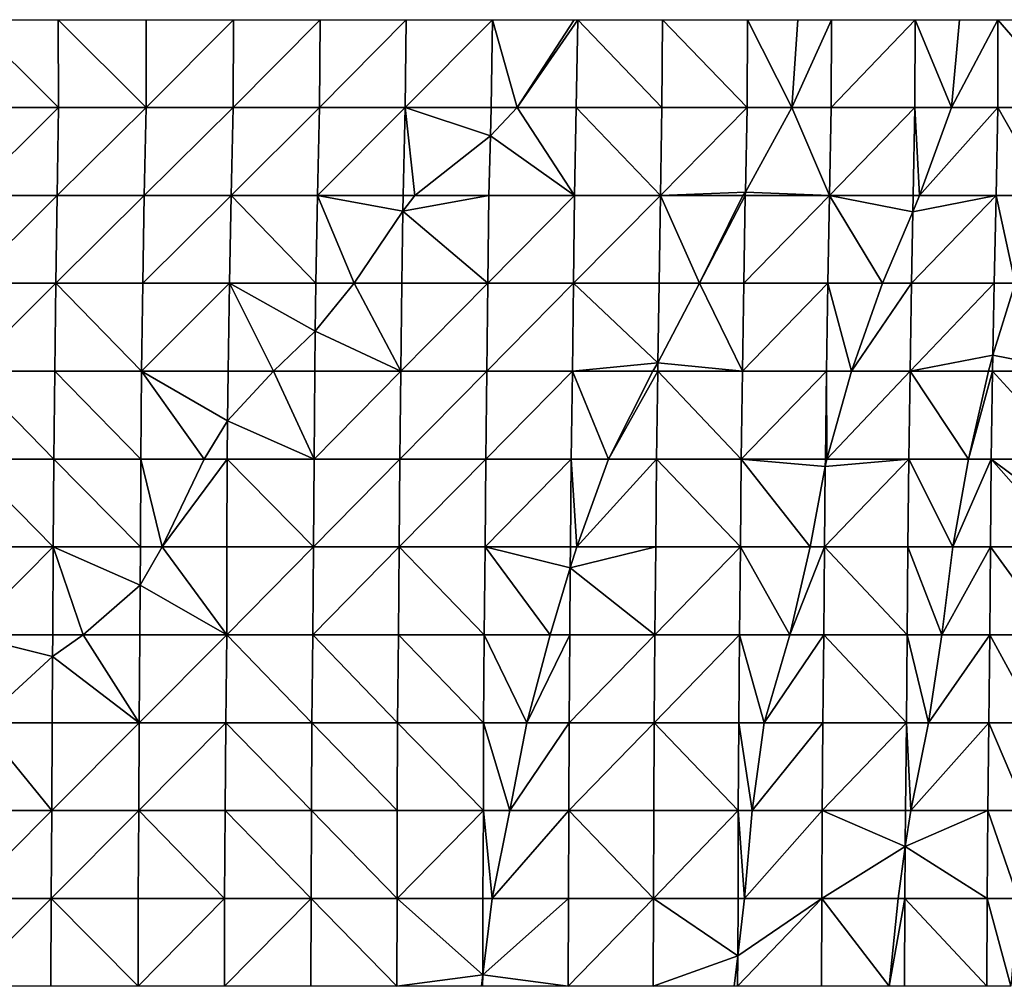
# Model space of a CAD drawing. Units: millimetres. Extents: x -1256 to 574680, y -6485 to 396214.
# Drawn here: x 191844 to 194730, y -1581 to 1253 of the extents above; entities that cross this region are included whole.
import ezdxf

# ---------------------------------------------------------------- set-up
doc = ezdxf.new("R2010")
doc.units = ezdxf.units.MM
doc.header["$LTSCALE"] = 0.5
doc.layers.add('MESH_001', color=6, linetype='Continuous')

msp = doc.modelspace()

# ---------------------------------------------------------------- linework, layer by layer
at = {"elevation": 391520.2}
msp.add_lwpolyline([(179177.8, 1253.3), (197290.3, 1253.3), (197310.7, 995.6), (197317.1, 740.2), (197322.6, 498.2), (197312.2, 222.6), (197312.2, -15), (197316.6, -35), (197315.5, -281.1), (197313, -344.4), (197312.2, -523.1), (197304.4, -808), (197308.4, -1065.7), (197312.2, -1323.4), (197309.9, -1579.2), (197309.9, -1579.2), (197289.7, -1838.7)], dxfattribs=at)
at = {"layer": 'MESH_001'}
for points in [[(191698.5, 1253.3, 408176.1), (191956, 1253.3, 408163.3), (191957.4, 995.6, 408179.3)], [(191957.4, 995.6, 408179.3), (191700.3, 995.6, 408197.3), (191698.5, 1253.3, 408176.1)], [(191956, 1253.3, 408163.3), (192214, 1253.3, 408155.8), (192214.3, 995.6, 408159.4)], [(192214.3, 995.6, 408159.4), (191957.4, 995.6, 408179.3), (191956, 1253.3, 408163.3)], [(192214, 1253.3, 408155.8), (192470.1, 1253.3, 408126.3), (192214.3, 995.6, 408159.4)], [(192214.3, 995.6, 408159.4), (192470.1, 1253.3, 408126.3), (192469.4, 995.6, 408119)], [(192469.4, 995.6, 408119), (192724.6, 1253.3, 408078.8), (192722.7, 995.6, 408057.2)], [(192470.1, 1253.3, 408126.3), (192724.6, 1253.3, 408078.8), (192469.4, 995.6, 408119)], [(192722.7, 995.6, 408057.2), (192976.7, 1253.3, 408004.9), (192974, 995.6, 407973.4)], [(192724.6, 1253.3, 408078.8), (192976.7, 1253.3, 408004.9), (192722.7, 995.6, 408057.2)], [(192974, 995.6, 407973.4), (193230, 1253.3, 407942.9), (193225.6, 995.6, 407893.5)], [(192976.7, 1253.3, 408004.9), (193230, 1253.3, 407942.9), (192974, 995.6, 407973.4)], [(193302.2, 995.6, 407860.4), (193225.6, 995.6, 407893.5), (193230, 1253.3, 407942.9)], [(193230, 1253.3, 407942.9), (193469.4, 1253.3, 407845.8), (193302.2, 995.6, 407860.4)], [(193302.2, 995.6, 407860.4), (193479.6, 1253.3, 407840.1), (193474.9, 995.6, 407786)], [(193469.4, 1253.3, 407845.8), (193479.6, 1253.3, 407840.1), (193302.2, 995.6, 407860.4)], [(193726.4, 995.6, 407703.8), (193474.9, 995.6, 407786), (193479.6, 1253.3, 407840.1)], [(193479.6, 1253.3, 407840.1), (193728, 1253.3, 407722.7), (193726.4, 995.6, 407703.8)], [(193975.9, 995.6, 407600.1), (193726.4, 995.6, 407703.8), (193728, 1253.3, 407722.7)], [(193728, 1253.3, 407722.7), (193976.8, 1253.3, 407610.2), (193975.9, 995.6, 407600.1)], [(194106.7, 995.6, 407531.4), (193975.9, 995.6, 407600.1), (193976.8, 1253.3, 407610.2)], [(193976.8, 1253.3, 407610.2), (194124.9, 1253.3, 407529.8), (194106.7, 995.6, 407531.4)], [(194106.7, 995.6, 407531.4), (194223.2, 1253.3, 407470.1), (194222.8, 995.6, 407465.7)], [(194124.9, 1253.3, 407529.8), (194223.2, 1253.3, 407470.1), (194106.7, 995.6, 407531.4)], [(194222.8, 995.6, 407465.7), (194468.9, 1253.3, 407321.5), (194467.9, 995.6, 407310.9)], [(194223.2, 1253.3, 407470.1), (194468.9, 1253.3, 407321.5), (194222.8, 995.6, 407465.7)], [(194575.4, 995.6, 407231.7), (194467.9, 995.6, 407310.9), (194468.9, 1253.3, 407321.5)], [(194468.9, 1253.3, 407321.5), (194598.1, 1253.3, 407229.7), (194575.4, 995.6, 407231.7)], [(194575.4, 995.6, 407231.7), (194711.3, 1253.3, 407136.1), (194710.5, 995.6, 407126.8)], [(194598.1, 1253.3, 407229.7), (194711.3, 1253.3, 407136.1), (194575.4, 995.6, 407231.7)], [(194933.3, 995.6, 406941.8), (194710.5, 995.6, 407126.8), (194711.3, 1253.3, 407136.1)], [(194711.3, 1253.3, 407136.1), (194932.8, 1253.3, 406941.8), (194933.3, 995.6, 406941.8)], [(191697.1, 738, 408160.9), (191957.4, 995.6, 408179.3), (191953.4, 738, 408133.2)], [(191700.3, 995.6, 408197.3), (191957.4, 995.6, 408179.3), (191697.1, 738, 408160.9)], [(191953.4, 738, 408133.2), (192214.3, 995.6, 408159.4), (192208.8, 738, 408096.8)], [(191957.4, 995.6, 408179.3), (192214.3, 995.6, 408159.4), (191953.4, 738, 408133.2)], [(192208.8, 738, 408096.8), (192469.4, 995.6, 408119), (192463.7, 738, 408053.9)], [(192214.3, 995.6, 408159.4), (192469.4, 995.6, 408119), (192208.8, 738, 408096.8)], [(192463.7, 738, 408053.9), (192722.7, 995.6, 408057.2), (192716.5, 738, 407986.4)], [(192469.4, 995.6, 408119), (192722.7, 995.6, 408057.2), (192463.7, 738, 408053.9)], [(192716.5, 738, 407986.4), (192974, 995.6, 407973.4), (192967.4, 738, 407898.5)], [(192722.7, 995.6, 408057.2), (192974, 995.6, 407973.4), (192716.5, 738, 407986.4)], [(193002.4, 738, 407886.7), (192967.4, 738, 407898.5), (192974, 995.6, 407973.4)], [(193002.4, 738, 407886.7), (192974, 995.6, 407973.4), (193223.3, 913, 407867.3)], [(192974, 995.6, 407973.4), (193225.6, 995.6, 407893.5), (193223.3, 913, 407867.3)], [(193470.3, 738, 407733), (193223.3, 913, 407867.3), (193302.2, 995.6, 407860.4)], [(193225.6, 995.6, 407893.5), (193302.2, 995.6, 407860.4), (193223.3, 913, 407867.3)], [(193470.3, 738, 407733), (193302.2, 995.6, 407860.4), (193474.9, 995.6, 407786)], [(193721.9, 738, 407653.2), (193470.3, 738, 407733), (193474.9, 995.6, 407786)], [(193474.9, 995.6, 407786), (193726.4, 995.6, 407703.8), (193721.9, 738, 407653.2)], [(193721.9, 738, 407653.2), (193975.9, 995.6, 407600.1), (193971, 747.9, 407543.3)], [(193721.9, 738, 407653.2), (193726.4, 995.6, 407703.8), (193975.9, 995.6, 407600.1)], [(194217.9, 738, 407409.9), (193971, 747.9, 407543.3), (194106.7, 995.6, 407531.4)], [(193975.9, 995.6, 407600.1), (194106.7, 995.6, 407531.4), (193971, 747.9, 407543.3)], [(194217.9, 738, 407409.9), (194106.7, 995.6, 407531.4), (194222.8, 995.6, 407465.7)], [(194217.9, 738, 407409.9), (194467.9, 995.6, 407310.9), (194462.9, 738, 407253.9)], [(194222.8, 995.6, 407465.7), (194467.9, 995.6, 407310.9), (194217.9, 738, 407409.9)], [(194481.5, 738, 407240), (194462.9, 738, 407253.9), (194467.9, 995.6, 407310.9)], [(194467.9, 995.6, 407310.9), (194575.4, 995.6, 407231.7), (194481.5, 738, 407240)], [(194481.5, 738, 407240), (194710.5, 995.6, 407126.8), (194705.7, 738, 407072.3)], [(194575.4, 995.6, 407231.7), (194710.5, 995.6, 407126.8), (194481.5, 738, 407240)], [(194857.7, 738, 406948.4), (194705.7, 738, 407072.3), (194710.5, 995.6, 407126.8)], [(194710.5, 995.6, 407126.8), (194933.3, 995.6, 406941.8), (194857.7, 738, 406948.4)], [(193002.4, 738, 407886.7), (193223.3, 913, 407867.3), (193218.9, 738, 407816.6)], [(193470.3, 738, 407733), (193218.9, 738, 407816.6), (193223.3, 913, 407867.3)], [(191694.8, 480.3, 408134.3), (191953.4, 738, 408133.2), (191949.7, 480.3, 408091)], [(191697.1, 738, 408160.9), (191953.4, 738, 408133.2), (191694.8, 480.3, 408134.3)], [(191949.7, 480.3, 408091), (192208.8, 738, 408096.8), (192204.5, 480.3, 408047.3)], [(191953.4, 738, 408133.2), (192208.8, 738, 408096.8), (191949.7, 480.3, 408091)], [(192204.5, 480.3, 408047.3), (192463.7, 738, 408053.9), (192458.7, 480.3, 407996.3)], [(192208.8, 738, 408096.8), (192463.7, 738, 408053.9), (192204.5, 480.3, 408047.3)], [(192712.2, 480.3, 407937.3), (192458.7, 480.3, 407996.3), (192463.7, 738, 408053.9)], [(192463.7, 738, 408053.9), (192716.5, 738, 407986.4), (192712.2, 480.3, 407937.3)], [(192824.2, 480.3, 407902.2), (192712.2, 480.3, 407937.3), (192716.5, 738, 407986.4)], [(192824.2, 480.3, 407902.2), (192716.5, 738, 407986.4), (192966.7, 692, 407889.8)], [(192716.5, 738, 407986.4), (192967.4, 738, 407898.5), (192966.7, 692, 407889.8)], [(193215.9, 480.3, 407781.8), (192966.7, 692, 407889.8), (193218.9, 738, 407816.6)], [(192966.7, 692, 407889.8), (193002.4, 738, 407886.7), (193218.9, 738, 407816.6)], [(192967.4, 738, 407898.5), (193002.4, 738, 407886.7), (192966.7, 692, 407889.8)], [(193215.9, 480.3, 407781.8), (193470.3, 738, 407733), (193467.1, 480.3, 407696.9)], [(193218.9, 738, 407816.6), (193470.3, 738, 407733), (193215.9, 480.3, 407781.8)], [(193467.1, 480.3, 407696.9), (193721.9, 738, 407653.2), (193718.2, 480.3, 407610.9)], [(193470.3, 738, 407733), (193721.9, 738, 407653.2), (193467.1, 480.3, 407696.9)], [(193836.6, 480.3, 407555), (193718.2, 480.3, 407610.9), (193721.9, 738, 407653.2)], [(193963.4, 738, 407543.9), (193721.9, 738, 407653.2), (193971, 747.9, 407543.3)], [(193721.9, 738, 407653.2), (193963.4, 738, 407543.9), (193836.6, 480.3, 407555)], [(193836.6, 480.3, 407555), (193970.7, 738, 407540.2), (193966.4, 480.3, 407490.8)], [(193963.4, 738, 407543.9), (193970.7, 738, 407540.2), (193836.6, 480.3, 407555)], [(193963.4, 738, 407543.9), (193971, 747.9, 407543.3), (193970.7, 738, 407540.2)], [(193966.4, 480.3, 407490.8), (194217.9, 738, 407409.9), (194212.9, 480.3, 407351.9)], [(193970.7, 738, 407540.2), (194217.9, 738, 407409.9), (193966.4, 480.3, 407490.8)], [(194217.9, 738, 407409.9), (193970.7, 738, 407540.2), (193971, 747.9, 407543.3)], [(194372.4, 480.3, 407249.5), (194212.9, 480.3, 407351.9), (194217.9, 738, 407409.9)], [(194372.4, 480.3, 407249.5), (194217.9, 738, 407409.9), (194461.9, 690.3, 407241.7)], [(194217.9, 738, 407409.9), (194462.9, 738, 407253.9), (194461.9, 690.3, 407241.7)], [(194700, 480.3, 407007.7), (194457.5, 480.3, 407191.9), (194705.7, 738, 407072.3)], [(194457.5, 480.3, 407191.9), (194461.9, 690.3, 407241.7), (194705.7, 738, 407072.3)], [(194462.9, 738, 407253.9), (194481.5, 738, 407240), (194461.9, 690.3, 407241.7)], [(194461.9, 690.3, 407241.7), (194481.5, 738, 407240), (194705.7, 738, 407072.3)], [(194761.5, 480.3, 406956.8), (194700, 480.3, 407007.7), (194705.7, 738, 407072.3)], [(194705.7, 738, 407072.3), (194857.7, 738, 406948.4), (194761.5, 480.3, 406956.8)], [(192824.2, 480.3, 407902.2), (192966.7, 692, 407889.8), (192963.8, 480.3, 407857.3)], [(193215.9, 480.3, 407781.8), (192963.8, 480.3, 407857.3), (192966.7, 692, 407889.8)], [(194372.4, 480.3, 407249.5), (194461.9, 690.3, 407241.7), (194457.5, 480.3, 407191.9)], [(191691.9, 222.6, 408101.1), (191949.7, 480.3, 408091), (191946.2, 222.6, 408051.2)], [(191694.8, 480.3, 408134.3), (191949.7, 480.3, 408091), (191691.9, 222.6, 408101.1)], [(192201.1, 222.6, 408008.3), (191946.2, 222.6, 408051.2), (191949.7, 480.3, 408091)], [(191949.7, 480.3, 408091), (192204.5, 480.3, 408047.3), (192201.1, 222.6, 408008.3)], [(192201.1, 222.6, 408008.3), (192458.7, 480.3, 407996.3), (192454.9, 222.6, 407952.9)], [(192204.5, 480.3, 408047.3), (192458.7, 480.3, 407996.3), (192201.1, 222.6, 408008.3)], [(192588.1, 222.6, 407922.9), (192454.9, 222.6, 407952.9), (192458.7, 480.3, 407996.3)], [(192588.1, 222.6, 407922.9), (192458.7, 480.3, 407996.3), (192710, 340.3, 407912.2)], [(192458.7, 480.3, 407996.3), (192712.2, 480.3, 407937.3), (192710, 340.3, 407912.2)], [(192961.3, 222.6, 407828.9), (192710, 340.3, 407912.2), (192824.2, 480.3, 407902.2)], [(192712.2, 480.3, 407937.3), (192824.2, 480.3, 407902.2), (192710, 340.3, 407912.2)], [(192961.3, 222.6, 407828.9), (192824.2, 480.3, 407902.2), (192963.8, 480.3, 407857.3)], [(192961.3, 222.6, 407828.9), (193215.9, 480.3, 407781.8), (193213.1, 222.6, 407750.8)], [(192963.8, 480.3, 407857.3), (193215.9, 480.3, 407781.8), (192961.3, 222.6, 407828.9)], [(193213.1, 222.6, 407750.8), (193467.1, 480.3, 407696.9), (193463.9, 222.6, 407660.7)], [(193215.9, 480.3, 407781.8), (193467.1, 480.3, 407696.9), (193213.1, 222.6, 407750.8)], [(193463.9, 222.6, 407660.7), (193467.1, 480.3, 407696.9), (193714.3, 247.5, 407565.7)], [(193467.1, 480.3, 407696.9), (193718.2, 480.3, 407610.9), (193714.3, 247.5, 407565.7)], [(193962.1, 222.6, 407442.5), (193714.3, 247.5, 407565.7), (193836.6, 480.3, 407555)], [(193718.2, 480.3, 407610.9), (193836.6, 480.3, 407555), (193714.3, 247.5, 407565.7)], [(193962.1, 222.6, 407442.5), (193836.6, 480.3, 407555), (193966.4, 480.3, 407490.8)], [(193962.1, 222.6, 407442.5), (194212.9, 480.3, 407351.9), (194208.6, 222.6, 407302.7)], [(193966.4, 480.3, 407490.8), (194212.9, 480.3, 407351.9), (193962.1, 222.6, 407442.5)], [(194282.3, 222.6, 407257.4), (194208.6, 222.6, 407302.7), (194212.9, 480.3, 407351.9)], [(194212.9, 480.3, 407351.9), (194372.4, 480.3, 407249.5), (194282.3, 222.6, 407257.4)], [(194282.3, 222.6, 407257.4), (194457.5, 480.3, 407191.9), (194453.6, 222.6, 407147.1)], [(194372.4, 480.3, 407249.5), (194457.5, 480.3, 407191.9), (194282.3, 222.6, 407257.4)], [(194453.6, 222.6, 407147.1), (194700, 480.3, 407007.7), (194696.1, 269.7, 406962.5)], [(194453.6, 222.6, 407147.1), (194457.5, 480.3, 407191.9), (194700, 480.3, 407007.7)], [(194935.6, 222.6, 406743.8), (194696.1, 269.7, 406962.5), (194761.5, 480.3, 406956.8)], [(194700, 480.3, 407007.7), (194761.5, 480.3, 406956.8), (194696.1, 269.7, 406962.5)], [(192588.1, 222.6, 407922.9), (192710, 340.3, 407912.2), (192708.4, 222.6, 407894.6)], [(192961.3, 222.6, 407828.9), (192708.4, 222.6, 407894.6), (192710, 340.3, 407912.2)], [(194683.4, 222.6, 406963.6), (194453.6, 222.6, 407147.1), (194696.1, 269.7, 406962.5)], [(194683.4, 222.6, 406963.6), (194696.1, 269.7, 406962.5), (194695.3, 222.6, 406953.6)], [(194935.6, 222.6, 406743.8), (194695.3, 222.6, 406953.6), (194696.1, 269.7, 406962.5)], [(193699.7, 222.6, 407567), (193463.9, 222.6, 407660.7), (193714.3, 247.5, 407565.7)], [(193699.7, 222.6, 407567), (193714.3, 247.5, 407565.7), (193713.9, 222.6, 407561)], [(193962.1, 222.6, 407442.5), (193713.9, 222.6, 407561), (193714.3, 247.5, 407565.7)], [(191943.5, -35, 408021.1), (191688.5, -35, 408062.6), (191691.9, 222.6, 408101.1)], [(191691.9, 222.6, 408101.1), (191946.2, 222.6, 408051.2), (191943.5, -35, 408021.1)], [(192198.9, -35, 407983), (191943.5, -35, 408021.1), (191946.2, 222.6, 408051.2)], [(191946.2, 222.6, 408051.2), (192201.1, 222.6, 408008.3), (192198.9, -35, 407983)], [(192384.4, -35, 407940.7), (192198.9, -35, 407983), (192201.1, 222.6, 408008.3)], [(192384.4, -35, 407940.7), (192201.1, 222.6, 408008.3), (192453.3, 76.9, 407934.7)], [(192201.1, 222.6, 408008.3), (192454.9, 222.6, 407952.9), (192453.3, 76.9, 407934.7)], [(192706.4, -35, 407871), (192453.3, 76.9, 407934.7), (192588.1, 222.6, 407922.9)], [(192454.9, 222.6, 407952.9), (192588.1, 222.6, 407922.9), (192453.3, 76.9, 407934.7)], [(192706.4, -35, 407871), (192588.1, 222.6, 407922.9), (192708.4, 222.6, 407894.6)], [(192706.4, -35, 407871), (192961.3, 222.6, 407828.9), (192958.4, -35, 407794.9)], [(192708.4, 222.6, 407894.6), (192961.3, 222.6, 407828.9), (192706.4, -35, 407871)], [(192958.4, -35, 407794.9), (193213.1, 222.6, 407750.8), (193210, -35, 407715)], [(192961.3, 222.6, 407828.9), (193213.1, 222.6, 407750.8), (192958.4, -35, 407794.9)], [(193210, -35, 407715), (193463.9, 222.6, 407660.7), (193460.6, -35, 407623.1)], [(193213.1, 222.6, 407750.8), (193463.9, 222.6, 407660.7), (193210, -35, 407715)], [(193570.1, -35, 407578.3), (193460.6, -35, 407623.1), (193463.9, 222.6, 407660.7)], [(193463.9, 222.6, 407660.7), (193699.7, 222.6, 407567), (193570.1, -35, 407578.3)], [(193570.1, -35, 407578.3), (193713.9, 222.6, 407561), (193710.3, -35, 407520.4)], [(193699.7, 222.6, 407567), (193713.9, 222.6, 407561), (193570.1, -35, 407578.3)], [(193959, -35, 407406.7), (193710.3, -35, 407520.4), (193713.9, 222.6, 407561)], [(193713.9, 222.6, 407561), (193962.1, 222.6, 407442.5), (193959, -35, 407406.7)], [(193959, -35, 407406.7), (194208.6, 222.6, 407302.7), (194205.4, -35, 407266.6)], [(193962.1, 222.6, 407442.5), (194208.6, 222.6, 407302.7), (193959, -35, 407406.7)], [(194209.8, -35, 407263.7), (194205.4, -35, 407266.6), (194208.6, 222.6, 407302.7)], [(194208.6, 222.6, 407302.7), (194282.3, 222.6, 407257.4), (194209.8, -35, 407263.7)], [(194209.8, -35, 407263.7), (194453.6, 222.6, 407147.1), (194450.2, -35, 407108.4)], [(194282.3, 222.6, 407257.4), (194453.6, 222.6, 407147.1), (194209.8, -35, 407263.7)], [(194625.4, -35, 406968.7), (194450.2, -35, 407108.4), (194453.6, 222.6, 407147.1)], [(194453.6, 222.6, 407147.1), (194683.4, 222.6, 406963.6), (194625.4, -35, 406968.7)], [(194625.4, -35, 406968.7), (194695.3, 222.6, 406953.6), (194691.8, -35, 406913.3)], [(194683.4, 222.6, 406963.6), (194695.3, 222.6, 406953.6), (194625.4, -35, 406968.7)], [(194932.2, -35, 406705.3), (194691.8, -35, 406913.3), (194695.3, 222.6, 406953.6)], [(194695.3, 222.6, 406953.6), (194935.6, 222.6, 406743.8), (194932.2, -35, 406705.3)], [(192384.4, -35, 407940.7), (192453.3, 76.9, 407934.7), (192452.3, -35, 407923.8)], [(192706.4, -35, 407871), (192452.3, -35, 407923.8), (192453.3, 76.9, 407934.7)], [(191941.8, -292.7, 408001.5), (191686.5, -292.7, 408038.9), (191688.5, -35, 408062.6)], [(191688.5, -35, 408062.6), (191943.5, -35, 408021.1), (191941.8, -292.7, 408001.5)], [(192197.3, -292.7, 407965), (191941.8, -292.7, 408001.5), (191943.5, -35, 408021.1)], [(191943.5, -35, 408021.1), (192198.9, -35, 407983), (192197.3, -292.7, 407965)], [(192261.1, -292.7, 407951.5), (192197.3, -292.7, 407965), (192198.9, -35, 407983)], [(192198.9, -35, 407983), (192384.4, -35, 407940.7), (192261.1, -292.7, 407951.5)], [(192261.1, -292.7, 407951.5), (192452.3, -35, 407923.8), (192451.1, -292.7, 407910.1)], [(192384.4, -35, 407940.7), (192452.3, -35, 407923.8), (192261.1, -292.7, 407951.5)], [(192705.3, -292.7, 407859.1), (192451.1, -292.7, 407910.1), (192452.3, -35, 407923.8)], [(192452.3, -35, 407923.8), (192706.4, -35, 407871), (192705.3, -292.7, 407859.1)], [(192705.3, -292.7, 407859.1), (192958.4, -35, 407794.9), (192956.2, -292.7, 407770.5)], [(192706.4, -35, 407871), (192958.4, -35, 407794.9), (192705.3, -292.7, 407859.1)], [(192956.2, -292.7, 407770.5), (193210, -35, 407715), (193207.9, -292.7, 407690.4)], [(192958.4, -35, 407794.9), (193210, -35, 407715), (192956.2, -292.7, 407770.5)], [(193207.9, -292.7, 407690.4), (193460.6, -35, 407623.1), (193458.1, -292.7, 407594.3)], [(193210, -35, 407715), (193460.6, -35, 407623.1), (193207.9, -292.7, 407690.4)], [(193476.4, -292.7, 407586.5), (193458.1, -292.7, 407594.3), (193460.6, -35, 407623.1)], [(193460.6, -35, 407623.1), (193570.1, -35, 407578.3), (193476.4, -292.7, 407586.5)], [(193476.4, -292.7, 407586.5), (193710.3, -35, 407520.4), (193708, -292.7, 407493.5)], [(193570.1, -35, 407578.3), (193710.3, -35, 407520.4), (193476.4, -292.7, 407586.5)], [(193956.8, -292.7, 407381.9), (193708, -292.7, 407493.5), (193710.3, -35, 407520.4)], [(193710.3, -35, 407520.4), (193959, -35, 407406.7), (193956.8, -292.7, 407381.9)], [(194160.7, -292.7, 407268), (193956.8, -292.7, 407381.9), (193959, -35, 407406.7)], [(194160.7, -292.7, 407268), (193959, -35, 407406.7), (194205.2, -56.6, 407264.1)], [(193959, -35, 407406.7), (194205.4, -35, 407266.6), (194205.2, -56.6, 407264.1)], [(194160.7, -292.7, 407268), (194205.2, -56.6, 407264.1), (194203.1, -292.7, 407240.4)], [(194447.2, -292.7, 407073.8), (194203.1, -292.7, 407240.4), (194450.2, -35, 407108.4)], [(194203.1, -292.7, 407240.4), (194205.2, -56.6, 407264.1), (194450.2, -35, 407108.4)], [(194205.2, -56.6, 407264.1), (194209.8, -35, 407263.7), (194450.2, -35, 407108.4)], [(194205.4, -35, 407266.6), (194209.8, -35, 407263.7), (194205.2, -56.6, 407264.1)], [(194579.2, -292.7, 406972.8), (194447.2, -292.7, 407073.8), (194450.2, -35, 407108.4)], [(194450.2, -35, 407108.4), (194625.4, -35, 406968.7), (194579.2, -292.7, 406972.8)], [(194579.2, -292.7, 406972.8), (194691.8, -35, 406913.3), (194689.3, -292.7, 406884.6)], [(194625.4, -35, 406968.7), (194691.8, -35, 406913.3), (194579.2, -292.7, 406972.8)], [(194918.4, -292.7, 406684.4), (194689.3, -292.7, 406884.6), (194691.8, -35, 406913.3)], [(194918.4, -292.7, 406684.4), (194691.8, -35, 406913.3), (194930.3, -213.5, 406683.4)], [(194691.8, -35, 406913.3), (194932.2, -35, 406705.3), (194930.3, -213.5, 406683.4)], [(191685.3, -550.4, 408025.6), (191941.8, -292.7, 408001.5), (191940.4, -550.4, 407984.9)], [(191686.5, -292.7, 408038.9), (191941.8, -292.7, 408001.5), (191685.3, -550.4, 408025.6)], [(192029.5, -550.4, 407971.8), (191940.4, -550.4, 407984.9), (191941.8, -292.7, 408001.5)], [(192029.5, -550.4, 407971.8), (191941.8, -292.7, 408001.5), (192196.6, -404.8, 407957.2)], [(191941.8, -292.7, 408001.5), (192197.3, -292.7, 407965), (192196.6, -404.8, 407957.2)], [(192450.7, -550.4, 407904.8), (192196.6, -404.8, 407957.2), (192261.1, -292.7, 407951.5)], [(192197.3, -292.7, 407965), (192261.1, -292.7, 407951.5), (192196.6, -404.8, 407957.2)], [(192450.7, -550.4, 407904.8), (192261.1, -292.7, 407951.5), (192451.1, -292.7, 407910.1)], [(192450.7, -550.4, 407904.8), (192705.3, -292.7, 407859.1), (192703, -550.4, 407832.7)], [(192451.1, -292.7, 407910.1), (192705.3, -292.7, 407859.1), (192450.7, -550.4, 407904.8)], [(192703, -550.4, 407832.7), (192956.2, -292.7, 407770.5), (192953.6, -550.4, 407741)], [(192705.3, -292.7, 407859.1), (192956.2, -292.7, 407770.5), (192703, -550.4, 407832.7)], [(193205.5, -550.4, 407663.1), (192953.6, -550.4, 407741), (192956.2, -292.7, 407770.5)], [(192956.2, -292.7, 407770.5), (193207.9, -292.7, 407690.4), (193205.5, -550.4, 407663.1)], [(193399.1, -550.4, 407593.3), (193205.5, -550.4, 407663.1), (193207.9, -292.7, 407690.4)], [(193399.1, -550.4, 407593.3), (193207.9, -292.7, 407690.4), (193457.6, -353.5, 407588.2)], [(193207.9, -292.7, 407690.4), (193458.1, -292.7, 407594.3), (193457.6, -353.5, 407588.2)], [(193705.9, -550.4, 407470.3), (193457.6, -353.5, 407588.2), (193708, -292.7, 407493.5)], [(193457.6, -353.5, 407588.2), (193476.4, -292.7, 407586.5), (193708, -292.7, 407493.5)], [(193458.1, -292.7, 407594.3), (193476.4, -292.7, 407586.5), (193457.6, -353.5, 407588.2)], [(193705.9, -550.4, 407470.3), (193956.8, -292.7, 407381.9), (193954.1, -550.4, 407350.3)], [(193708, -292.7, 407493.5), (193956.8, -292.7, 407381.9), (193705.9, -550.4, 407470.3)], [(194100.9, -550.4, 407273.2), (193954.1, -550.4, 407350.3), (193956.8, -292.7, 407381.9)], [(193956.8, -292.7, 407381.9), (194160.7, -292.7, 407268), (194100.9, -550.4, 407273.2)], [(194100.9, -550.4, 407273.2), (194203.1, -292.7, 407240.4), (194200.8, -550.4, 407214.6)], [(194160.7, -292.7, 407268), (194203.1, -292.7, 407240.4), (194100.9, -550.4, 407273.2)], [(194445.3, -550.4, 407052.1), (194200.8, -550.4, 407214.6), (194203.1, -292.7, 407240.4)], [(194203.1, -292.7, 407240.4), (194447.2, -292.7, 407073.8), (194445.3, -550.4, 407052.1)], [(194546.3, -550.4, 406975.6), (194445.3, -550.4, 407052.1), (194447.2, -292.7, 407073.8)], [(194447.2, -292.7, 407073.8), (194579.2, -292.7, 406972.8), (194546.3, -550.4, 406975.6)], [(194546.3, -550.4, 406975.6), (194689.3, -292.7, 406884.6), (194687.3, -550.4, 406862.4)], [(194579.2, -292.7, 406972.8), (194689.3, -292.7, 406884.6), (194546.3, -550.4, 406975.6)], [(194876.8, -550.4, 406688.1), (194687.3, -550.4, 406862.4), (194689.3, -292.7, 406884.6)], [(194689.3, -292.7, 406884.6), (194918.4, -292.7, 406684.4), (194876.8, -550.4, 406688.1)], [(193399.1, -550.4, 407593.3), (193457.6, -353.5, 407588.2), (193456.1, -550.4, 407571.8)], [(193705.9, -550.4, 407470.3), (193456.1, -550.4, 407571.8), (193457.6, -353.5, 407588.2)], [(192029.5, -550.4, 407971.8), (192196.6, -404.8, 407957.2), (192195.8, -550.4, 407947.6)], [(192450.7, -550.4, 407904.8), (192195.8, -550.4, 407947.6), (192196.6, -404.8, 407957.2)], [(191727.7, -808, 407998.2), (191685.3, -550.4, 408025.6), (191939.9, -614.4, 407979.6)], [(191685.3, -550.4, 408025.6), (191940.4, -550.4, 407984.9), (191939.9, -614.4, 407979.6)], [(192194.2, -808, 407929.8), (191939.9, -614.4, 407979.6), (192029.5, -550.4, 407971.8)], [(191940.4, -550.4, 407984.9), (192029.5, -550.4, 407971.8), (191939.9, -614.4, 407979.6)], [(192194.2, -808, 407929.8), (192029.5, -550.4, 407971.8), (192195.8, -550.4, 407947.6)], [(192194.2, -808, 407929.8), (192450.7, -550.4, 407904.8), (192448, -808, 407874.6)], [(192195.8, -550.4, 407947.6), (192450.7, -550.4, 407904.8), (192194.2, -808, 407929.8)], [(192700.4, -808, 407802.8), (192448, -808, 407874.6), (192450.7, -550.4, 407904.8)], [(192450.7, -550.4, 407904.8), (192703, -550.4, 407832.7), (192700.4, -808, 407802.8)], [(192951.5, -808, 407716.4), (192700.4, -808, 407802.8), (192703, -550.4, 407832.7)], [(192703, -550.4, 407832.7), (192953.6, -550.4, 407741), (192951.5, -808, 407716.4)], [(193203.6, -808, 407641.3), (192951.5, -808, 407716.4), (192953.6, -550.4, 407741)], [(192953.6, -550.4, 407741), (193205.5, -550.4, 407663.1), (193203.6, -808, 407641.3)], [(193330.3, -808, 407599.3), (193203.6, -808, 407641.3), (193205.5, -550.4, 407663.1)], [(193205.5, -550.4, 407663.1), (193399.1, -550.4, 407593.3), (193330.3, -808, 407599.3)], [(193330.3, -808, 407599.3), (193456.1, -550.4, 407571.8), (193454.7, -808, 407555.8)], [(193399.1, -550.4, 407593.3), (193456.1, -550.4, 407571.8), (193330.3, -808, 407599.3)], [(193454.7, -808, 407555.8), (193705.9, -550.4, 407470.3), (193703.9, -808, 407446.8)], [(193456.1, -550.4, 407571.8), (193705.9, -550.4, 407470.3), (193454.7, -808, 407555.8)], [(193703.9, -808, 407446.8), (193954.1, -550.4, 407350.3), (193951.4, -808, 407319.4)], [(193705.9, -550.4, 407470.3), (193954.1, -550.4, 407350.3), (193703.9, -808, 407446.8)], [(194026.3, -808, 407279.8), (193951.4, -808, 407319.4), (193954.1, -550.4, 407350.3)], [(193954.1, -550.4, 407350.3), (194100.9, -550.4, 407273.2), (194026.3, -808, 407279.8)], [(194026.3, -808, 407279.8), (194200.8, -550.4, 407214.6), (194198.2, -808, 407184.4)], [(194100.9, -550.4, 407273.2), (194200.8, -550.4, 407214.6), (194026.3, -808, 407279.8)], [(194443.2, -808, 407028.6), (194198.2, -808, 407184.4), (194200.8, -550.4, 407214.6)], [(194200.8, -550.4, 407214.6), (194445.3, -550.4, 407052.1), (194443.2, -808, 407028.6)], [(194507.5, -808, 406979), (194443.2, -808, 407028.6), (194445.3, -550.4, 407052.1)], [(194445.3, -550.4, 407052.1), (194546.3, -550.4, 406975.6), (194507.5, -808, 406979)], [(194507.5, -808, 406979), (194687.3, -550.4, 406862.4), (194684.5, -808, 406829.8)], [(194546.3, -550.4, 406975.6), (194687.3, -550.4, 406862.4), (194507.5, -808, 406979)], [(194828.5, -808, 406692.3), (194684.5, -808, 406829.8), (194687.3, -550.4, 406862.4)], [(194687.3, -550.4, 406862.4), (194876.8, -550.4, 406688.1), (194828.5, -808, 406692.3)], [(191727.7, -808, 407998.2), (191939.9, -614.4, 407979.6), (191938.6, -808, 407964.9)], [(192194.2, -808, 407929.8), (191938.6, -808, 407964.9), (191939.9, -614.4, 407979.6)], [(191937.5, -1065.7, 407952.3), (191681.9, -1065.7, 407986.2), (191727.7, -808, 407998.2)], [(191937.5, -1065.7, 407952.3), (191727.7, -808, 407998.2), (191938.6, -808, 407964.9)], [(191937.5, -1065.7, 407952.3), (192194.2, -808, 407929.8), (192192.8, -1065.7, 407913.2)], [(191938.6, -808, 407964.9), (192194.2, -808, 407929.8), (191937.5, -1065.7, 407952.3)], [(192192.8, -1065.7, 407913.2), (192448, -808, 407874.6), (192445.8, -1065.7, 407849.1)], [(192194.2, -808, 407929.8), (192448, -808, 407874.6), (192192.8, -1065.7, 407913.2)], [(192698.6, -1065.7, 407782.2), (192445.8, -1065.7, 407849.1), (192448, -808, 407874.6)], [(192448, -808, 407874.6), (192700.4, -808, 407802.8), (192698.6, -1065.7, 407782.2)], [(192950.6, -1065.7, 407705.7), (192698.6, -1065.7, 407782.2), (192700.4, -808, 407802.8)], [(192700.4, -808, 407802.8), (192951.5, -808, 407716.4), (192950.6, -1065.7, 407705.7)], [(193202.8, -1065.7, 407632.1), (192950.6, -1065.7, 407705.7), (192951.5, -808, 407716.4)], [(192951.5, -808, 407716.4), (193203.6, -808, 407641.3), (193202.8, -1065.7, 407632.1)], [(193280.9, -1065.7, 407603.6), (193202.8, -1065.7, 407632.1), (193203.6, -808, 407641.3)], [(193203.6, -808, 407641.3), (193330.3, -808, 407599.3), (193280.9, -1065.7, 407603.6)], [(193280.9, -1065.7, 407603.6), (193454.7, -808, 407555.8), (193453.2, -1065.7, 407538.1)], [(193330.3, -808, 407599.3), (193454.7, -808, 407555.8), (193280.9, -1065.7, 407603.6)], [(193453.2, -1065.7, 407538.1), (193703.9, -808, 407446.8), (193702.3, -1065.7, 407428.5)], [(193454.7, -808, 407555.8), (193703.9, -808, 407446.8), (193453.2, -1065.7, 407538.1)], [(193950.1, -1065.7, 407305.3), (193702.3, -1065.7, 407428.5), (193703.9, -808, 407446.8)], [(193703.9, -808, 407446.8), (193951.4, -808, 407319.4), (193950.1, -1065.7, 407305.3)], [(193990.5, -1065.7, 407282.9), (193950.1, -1065.7, 407305.3), (193951.4, -808, 407319.4)], [(193951.4, -808, 407319.4), (194026.3, -808, 407279.8), (193990.5, -1065.7, 407282.9)], [(193990.5, -1065.7, 407282.9), (194198.2, -808, 407184.4), (194196.4, -1065.7, 407164.3)], [(194026.3, -808, 407279.8), (194198.2, -808, 407184.4), (193990.5, -1065.7, 407282.9)], [(194196.4, -1065.7, 407164.3), (194443.2, -808, 407028.6), (194440.4, -1065.7, 406995.8)], [(194198.2, -808, 407184.4), (194443.2, -808, 407028.6), (194196.4, -1065.7, 407164.3)], [(194456, -1065.7, 406983.5), (194440.4, -1065.7, 406995.8), (194443.2, -808, 407028.6)], [(194443.2, -808, 407028.6), (194507.5, -808, 406979), (194456, -1065.7, 406983.5)], [(194456, -1065.7, 406983.5), (194684.5, -808, 406829.8), (194681.8, -1065.7, 406799.2)], [(194507.5, -808, 406979), (194684.5, -808, 406829.8), (194456, -1065.7, 406983.5)], [(194794.4, -1065.7, 406695.3), (194681.8, -1065.7, 406799.2), (194684.5, -808, 406829.8)], [(194684.5, -808, 406829.8), (194828.5, -808, 406692.3), (194794.4, -1065.7, 406695.3)], [(191680.7, -1323.4, 407972.8), (191937.5, -1065.7, 407952.3), (191936, -1323.4, 407934.8)], [(191681.9, -1065.7, 407986.2), (191937.5, -1065.7, 407952.3), (191680.7, -1323.4, 407972.8)], [(191936, -1323.4, 407934.8), (192192.8, -1065.7, 407913.2), (192191.2, -1323.4, 407895)], [(191937.5, -1065.7, 407952.3), (192192.8, -1065.7, 407913.2), (191936, -1323.4, 407934.8)], [(192444.3, -1323.4, 407831.9), (192191.2, -1323.4, 407895), (192192.8, -1065.7, 407913.2)], [(192192.8, -1065.7, 407913.2), (192445.8, -1065.7, 407849.1), (192444.3, -1323.4, 407831.9)], [(192697.7, -1323.4, 407771.6), (192444.3, -1323.4, 407831.9), (192445.8, -1065.7, 407849.1)], [(192445.8, -1065.7, 407849.1), (192698.6, -1065.7, 407782.2), (192697.7, -1323.4, 407771.6)], [(192949.8, -1323.4, 407696.8), (192697.7, -1323.4, 407771.6), (192698.6, -1065.7, 407782.2)], [(192698.6, -1065.7, 407782.2), (192950.6, -1065.7, 407705.7), (192949.8, -1323.4, 407696.8)], [(192949.8, -1323.4, 407696.8), (193202.8, -1065.7, 407632.1), (193201.6, -1323.4, 407618.4)], [(192950.6, -1065.7, 407705.7), (193202.8, -1065.7, 407632.1), (192949.8, -1323.4, 407696.8)], [(193228.8, -1323.4, 407608.2), (193201.6, -1323.4, 407618.4), (193202.8, -1065.7, 407632.1)], [(193202.8, -1065.7, 407632.1), (193280.9, -1065.7, 407603.6), (193228.8, -1323.4, 407608.2)], [(193228.8, -1323.4, 407608.2), (193453.2, -1065.7, 407538.1), (193452, -1323.4, 407524.6)], [(193280.9, -1065.7, 407603.6), (193453.2, -1065.7, 407538.1), (193228.8, -1323.4, 407608.2)], [(193701.6, -1323.4, 407420.8), (193452, -1323.4, 407524.6), (193453.2, -1065.7, 407538.1)], [(193453.2, -1065.7, 407538.1), (193702.3, -1065.7, 407428.5), (193701.6, -1323.4, 407420.8)], [(193701.6, -1323.4, 407420.8), (193950.1, -1065.7, 407305.3), (193949.3, -1323.4, 407296.1)], [(193702.3, -1065.7, 407428.5), (193950.1, -1065.7, 407305.3), (193701.6, -1323.4, 407420.8)], [(193968.2, -1323.4, 407284.9), (193949.3, -1323.4, 407296.1), (193950.1, -1065.7, 407305.3)], [(193950.1, -1065.7, 407305.3), (193990.5, -1065.7, 407282.9), (193968.2, -1323.4, 407284.9)], [(193968.2, -1323.4, 407284.9), (194196.4, -1065.7, 407164.3), (194195.1, -1323.4, 407148.7)], [(193990.5, -1065.7, 407282.9), (194196.4, -1065.7, 407164.3), (193968.2, -1323.4, 407284.9)], [(194195.1, -1323.4, 407148.7), (194196.4, -1065.7, 407164.3), (194439.4, -1170.8, 406985)], [(194196.4, -1065.7, 407164.3), (194440.4, -1065.7, 406995.8), (194439.4, -1170.8, 406985)], [(194680, -1323.4, 406778.9), (194439.4, -1170.8, 406985), (194681.8, -1065.7, 406799.2)], [(194439.4, -1170.8, 406985), (194456, -1065.7, 406983.5), (194681.8, -1065.7, 406799.2)], [(194440.4, -1065.7, 406995.8), (194456, -1065.7, 406983.5), (194439.4, -1170.8, 406985)], [(194771, -1323.4, 406697.3), (194680, -1323.4, 406778.9), (194681.8, -1065.7, 406799.2)], [(194681.8, -1065.7, 406799.2), (194794.4, -1065.7, 406695.3), (194771, -1323.4, 406697.3)], [(194419.1, -1323.4, 406986.8), (194195.1, -1323.4, 407148.7), (194439.4, -1170.8, 406985)], [(194419.1, -1323.4, 406986.8), (194439.4, -1170.8, 406985), (194438.3, -1323.4, 406972.2)], [(194680, -1323.4, 406778.9), (194438.3, -1323.4, 406972.2), (194439.4, -1170.8, 406985)], [(191680.1, -1581, 407965.8), (191936, -1323.4, 407934.8), (191935.4, -1581, 407927.6)], [(191680.7, -1323.4, 407972.8), (191936, -1323.4, 407934.8), (191680.1, -1581, 407965.8)], [(192190.9, -1581, 407891.8), (191935.4, -1581, 407927.6), (191936, -1323.4, 407934.8)], [(191936, -1323.4, 407934.8), (192191.2, -1323.4, 407895), (192190.9, -1581, 407891.8)], [(192190.9, -1581, 407891.8), (192444.3, -1323.4, 407831.9), (192443.9, -1581, 407826.9)], [(192191.2, -1323.4, 407895), (192444.3, -1323.4, 407831.9), (192190.9, -1581, 407891.8)], [(192443.9, -1581, 407826.9), (192697.7, -1323.4, 407771.6), (192697, -1581, 407764.3)], [(192444.3, -1323.4, 407831.9), (192697.7, -1323.4, 407771.6), (192443.9, -1581, 407826.9)], [(192949.2, -1581, 407689.7), (192697, -1581, 407764.3), (192697.7, -1323.4, 407771.6)], [(192697.7, -1323.4, 407771.6), (192949.8, -1323.4, 407696.8), (192949.2, -1581, 407689.7)], [(192949.2, -1581, 407689.7), (192949.8, -1323.4, 407696.8), (193200.9, -1547.8, 407610.6)], [(192949.8, -1323.4, 407696.8), (193201.6, -1323.4, 407618.4), (193200.9, -1547.8, 407610.6)], [(193451.3, -1581, 407516.3), (193200.9, -1547.8, 407610.6), (193452, -1323.4, 407524.6)], [(193200.9, -1547.8, 407610.6), (193228.8, -1323.4, 407608.2), (193452, -1323.4, 407524.6)], [(193201.6, -1323.4, 407618.4), (193228.8, -1323.4, 407608.2), (193200.9, -1547.8, 407610.6)], [(193451.3, -1581, 407516.3), (193701.6, -1323.4, 407420.8), (193700.7, -1581, 407410.2)], [(193452, -1323.4, 407524.6), (193701.6, -1323.4, 407420.8), (193451.3, -1581, 407516.3)], [(193700.7, -1581, 407410.2), (193701.6, -1323.4, 407420.8), (193948.5, -1491.8, 407286.6)], [(193701.6, -1323.4, 407420.8), (193949.3, -1323.4, 407296.1), (193948.5, -1491.8, 407286.6)], [(194193.9, -1581, 407135.1), (193948.1, -1581, 407281.7), (194195.1, -1323.4, 407148.7)], [(193948.1, -1581, 407281.7), (193948.5, -1491.8, 407286.6), (194195.1, -1323.4, 407148.7)], [(193948.5, -1491.8, 407286.6), (193968.2, -1323.4, 407284.9), (194195.1, -1323.4, 407148.7)], [(193949.3, -1323.4, 407296.1), (193968.2, -1323.4, 407284.9), (193948.5, -1491.8, 407286.6)], [(194392.4, -1581, 406989.1), (194193.9, -1581, 407135.1), (194195.1, -1323.4, 407148.7)], [(194195.1, -1323.4, 407148.7), (194419.1, -1323.4, 406986.8), (194392.4, -1581, 406989.1)], [(194392.4, -1581, 406989.1), (194438.3, -1323.4, 406972.2), (194436.9, -1581, 406955.7)], [(194419.1, -1323.4, 406986.8), (194438.3, -1323.4, 406972.2), (194392.4, -1581, 406989.1)], [(194678.7, -1581, 406763.3), (194436.9, -1581, 406955.7), (194438.3, -1323.4, 406972.2)], [(194438.3, -1323.4, 406972.2), (194680, -1323.4, 406778.9), (194678.7, -1581, 406763.3)], [(194748.6, -1581, 406699.3), (194678.7, -1581, 406763.3), (194680, -1323.4, 406778.9)], [(194680, -1323.4, 406778.9), (194771, -1323.4, 406697.3), (194748.6, -1581, 406699.3)], [(193937.8, -1581, 407287.5), (193700.7, -1581, 407410.2), (193948.5, -1491.8, 407286.6)], [(193937.8, -1581, 407287.5), (193948.5, -1491.8, 407286.6), (193948.1, -1581, 407281.7)], [(193197.2, -1581, 407611), (192949.2, -1581, 407689.7), (193200.9, -1547.8, 407610.6)], [(193197.2, -1581, 407611), (193200.9, -1547.8, 407610.6), (193200.8, -1581, 407609.7)], [(193451.3, -1581, 407516.3), (193200.8, -1581, 407609.7), (193200.9, -1547.8, 407610.6)]]:
    msp.add_3dface(points, dxfattribs=at)

doc.saveas('drawing.dxf')
